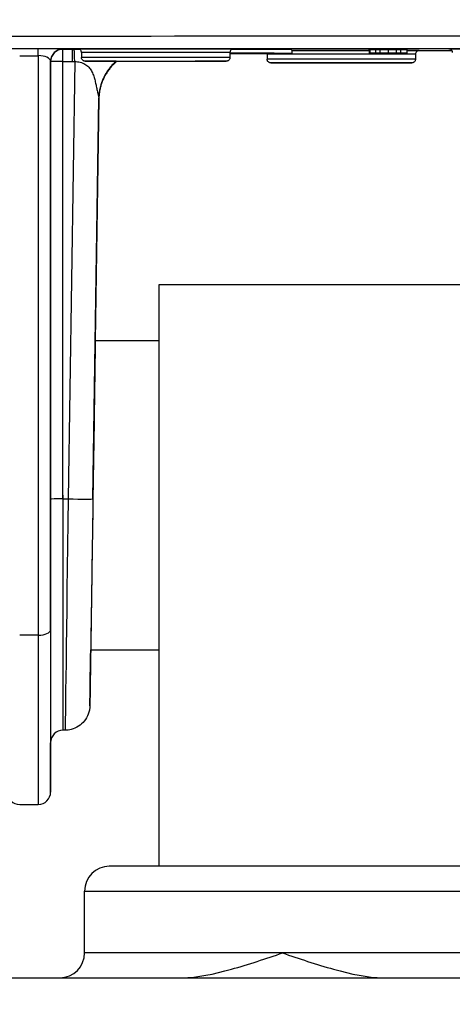
# Model space of a CAD drawing. Units: millimetres. Extents: x 222 to 2986, y 28 to 3891.
# Drawn here: x 792 to 827, y 1378 to 1458 of the extents above; entities that cross this region are included whole.
import ezdxf

# ---------------------------------------------------------------- set-up
doc = ezdxf.new("R2010")
doc.units = ezdxf.units.MM
doc.header["$LTSCALE"] = 14.285714
doc.layers.add('Dimensions(Hillmar_metric)', color=7, linetype='Continuous', lineweight=13)
doc.layers.add('Visible Edges(Hillmar_metric)', color=7, linetype='Continuous', lineweight=25)
doc.layers.add('Visible Tangent Edges(Hillmar_Metric)', color=7, linetype='Continuous', lineweight=25, true_color=0xc0c0c0)
doc.styles.add('Hillmar_metric_Dimensions', font='arial.ttf')
doc.dimstyles.new('DEFAULT-ISO-Method 1b-Hillmar_metric', dxfattribs={"dimscale": 14.285714, "dimtxt": 2, "dimasz": 2.5, "dimexe": 1, "dimexo": 1, "dimgap": 0.25, "dimtad": 1, "dimtih": 1, "dimtoh": 1, "dimrnd": 1e-08, "dimdsep": 46, "dimtxsty": 'Hillmar_metric_Dimensions', "dimcen": 0.09, "dimdle": 8, "dimclrd": 7, "dimclre": 7, "dimclrt": 7, "dimazin": 2, "dimtfac": 0.75, "dimtmove": 0, "dimatfit": 3, "dimfxl": 1, "dimtolj": 1, "dimlwd": 9, "dimlwe": 9, "dimarcsym": 0})

# ---------------------------------------------------------------- blocks, each defined once
blk = doc.blocks.new('*D23')
at = {"layer": 'Defpoints', "color": 0, "linetype": 'Continuous', "transparency": 16777216}
for p in [(1103.549, 2127.816), (363.549, 1947.816), (1103.549, 1363.299)]:
    blk.add_point(p, dxfattribs=at)
at = {"layer": 'Dimensions(Hillmar_metric)', "color": 7, "linetype": 'Continuous', "lineweight": 9, "transparency": 16777216}
for p, q in [((363.549, 1962.102), (363.549, 2142.102)), ((1103.549, 1377.585), (1103.549, 2142.102)), ((399.263, 2127.816), (1067.835, 2127.816))]:
    blk.add_line(p, q, dxfattribs=at)
at = {"layer": 'Dimensions(Hillmar_metric)', "color": 7, "linetype": 'Continuous', "transparency": 16777216}
for points in [[(399.263, 2133.768), (399.263, 2121.864), (363.549, 2127.816)], [(1067.835, 2133.768), (1067.835, 2121.864), (1103.549, 2127.816)]]:
    blk.add_solid(points, dxfattribs=at)
at = {"layer": 'Dimensions(Hillmar_metric)', "color": 7, "linetype": 'Continuous', "lineweight": 13, "transparency": 16777216, "insert": (733.549, 2150.178), "char_height": 28.57143, "attachment_point": 5, "style": 'Hillmar_metric_Dimensions'}
blk.add_mtext('\\A1;\\fArial|b0|i0;\\H28.6657;740 (MANUAL RELEASE)', dxfattribs=at)
blk = doc.blocks.new('*D24')
at = {"layer": 'Defpoints', "color": 0, "linetype": 'Continuous', "transparency": 16777216}
for p in [(640.198, 1689.167), (1103.549, 1363.299), (1103.549, 1305.619)]:
    blk.add_point(p, dxfattribs=at)
at = {"layer": 'Dimensions(Hillmar_metric)', "color": 7, "linetype": 'Continuous', "lineweight": 9, "transparency": 16777216}
for p, q in [((640.198, 1674.881), (640.198, 1291.333)), ((1103.549, 1349.013), (1103.549, 1291.333)), ((675.912, 1305.619), (1067.835, 1305.619))]:
    blk.add_line(p, q, dxfattribs=at)
at = {"layer": 'Dimensions(Hillmar_metric)', "color": 7, "linetype": 'Continuous', "transparency": 16777216}
for points in [[(675.912, 1311.571), (675.912, 1299.666), (640.198, 1305.619)], [(1067.835, 1311.571), (1067.835, 1299.666), (1103.549, 1305.619)]]:
    blk.add_solid(points, dxfattribs=at)
at = {"layer": 'Dimensions(Hillmar_metric)', "color": 7, "linetype": 'Continuous', "lineweight": 13, "transparency": 16777216, "insert": (871.873, 1323.788), "char_height": 28.5714, "attachment_point": 5, "style": 'Hillmar_metric_Dimensions'}
blk.add_mtext('\\A1;463', dxfattribs=at)

msp = doc.modelspace()

# ---------------------------------------------------------------- linework, layer by layer
at = {"layer": 'Visible Edges(Hillmar_metric)'}
for p, q in [((797.021, 1455.064), (797.021, 1454.664)), ((809.021, 1455.064), (809.021, 1454.664)), ((812.021, 1454.934), (812.021, 1454.534)), ((814.021, 1455.299), (814.021, 1454.999)), ((820.269, 1455.3), (820.269, 1455)), ((820.269, 1455), (820.269, 1454.997)), ((820.269, 1454.997), (820.269, 1454.994)), ((820.319, 1455.306), (820.783, 1455.305)), ((820.319, 1455.306), (820.319, 1455.006)), ((823.319, 1455.004), (820.319, 1455.006)), ((820.319, 1455.006), (820.319, 1455.005)), ((820.319, 1455.005), (821.227, 1455.005)), ((820.319, 1455.005), (820.319, 1455.002)), ((821.227, 1455.003), (820.319, 1455.002)), ((820.319, 1455.002), (823.319, 1455.003)), ((820.319, 1455.002), (820.319, 1455.002)), ((820.783, 1455.309), (821.152, 1455.309)), ((820.783, 1455.309), (820.783, 1455.009)), ((821.152, 1455.009), (820.783, 1455.009)), ((820.783, 1455.009), (821.632, 1455.006)), ((820.783, 1454.993), (820.783, 1454.989)), ((821.632, 1454.992), (820.783, 1454.989)), ((820.783, 1454.989), (821.152, 1454.989)), ((821.163, 1455.001), (821.115, 1455.002)), ((821.115, 1455.002), (821.115, 1455.002)), ((821.115, 1454.996), (821.115, 1454.995)), ((821.163, 1454.995), (821.115, 1454.995)), ((821.152, 1455.309), (821.803, 1455.307)), ((821.152, 1455.309), (821.152, 1455.009)), ((821.803, 1455.007), (821.152, 1455.009)), ((821.152, 1454.989), (821.803, 1454.991)), ((821.163, 1455.002), (821.163, 1455.001)), ((821.163, 1454.996), (821.163, 1454.995)), ((821.227, 1455.005), (821.227, 1455.003)), ((821.632, 1455.006), (821.977, 1455.006)), ((821.632, 1454.993), (821.632, 1454.992)), ((821.977, 1454.992), (821.632, 1454.992)), ((821.742, 1455.003), (821.742, 1455.001)), ((822.064, 1455.001), (821.742, 1455.001)), ((821.742, 1454.996), (821.742, 1454.994)), ((822.064, 1454.994), (821.742, 1454.994)), ((821.803, 1455.307), (822.448, 1455.309)), ((821.803, 1455.307), (821.803, 1455.007)), ((822.448, 1455.009), (821.803, 1455.007)), ((821.803, 1454.991), (822.448, 1454.989)), ((821.947, 1455), (821.947, 1454.998)), ((821.977, 1455.006), (822.816, 1455.009)), ((821.977, 1454.993), (821.977, 1454.992)), ((822.816, 1454.989), (821.977, 1454.992)), ((822.064, 1455.003), (822.064, 1455.001)), ((822.064, 1454.996), (822.064, 1454.994)), ((822.448, 1455.309), (822.816, 1455.309)), ((822.448, 1455.309), (822.448, 1455.009)), ((822.816, 1455.009), (822.448, 1455.009)), ((822.448, 1454.989), (822.816, 1454.989)), ((822.487, 1455.003), (822.487, 1455.001)), ((822.553, 1455.002), (822.487, 1455.001)), ((822.487, 1454.996), (822.487, 1454.995)), ((822.553, 1454.995), (822.487, 1454.995)), ((822.553, 1455.003), (822.553, 1455.002)), ((822.553, 1454.996), (822.553, 1454.995)), ((822.816, 1455.309), (822.816, 1455.009)), ((822.816, 1455.304), (823.319, 1455.304)), ((822.816, 1454.993), (822.816, 1454.989)), ((823.319, 1455.304), (823.319, 1455.004)), ((823.319, 1455.003), (823.319, 1455.004)), ((823.331, 1455.3), (823.331, 1455)), ((823.331, 1455), (823.331, 1454.997)), ((823.331, 1454.997), (823.331, 1454.994)), ((824.021, 1454.934), (824.021, 1454.534)), ((796.295, 1454.343), (796.467, 1454.343)), ((798.423, 1451.335), (798.133, 1431.799)), ((803.268, 1436.299), (803.268, 1389.299)), ((833.268, 1436.299), (803.268, 1436.299)), ((798.133, 1431.799), (803.268, 1431.799)), ((797.762, 1406.799), (803.268, 1406.799)), ((795.695, 1400.299), (795.521, 1400.299)), ((792.021, 1394.299), (793.521, 1394.299)), ((855.268, 1389.299), (799.268, 1389.299)), ((797.268, 1382.299), (797.268, 1387.299)), ((789.722, 1380.299), (827.775, 1380.299))]:
    msp.add_line(p, q, dxfattribs=at)
for centre, radius, start, end in [((795.521, 1399.299), 1, 90, 180), ((792.021, 1395.299), 1, 180, 270), ((793.521, 1395.299), 1, 270, 0), ((799.268, 1387.299), 2, 90, 180), ((795.268, 1382.299), 2, 270, 0)]:
    msp.add_arc(centre, radius, start, end, dxfattribs=at)
for centre, major_axis, ratio, start_param, end_param in [((796.295, 1454.327), (0, 1), 0.00001, 6.260945, 6.281752), ((808.021, 1454.999), (6, 0), 0.001355, 4.879834, 7.686537), ((808.021, 1455.299), (6, 0), 0.001355, 0, 1.382353), ((818.021, 1455.299), (-59.003, 0), 0.001355, 1.676207, 1.723179), ((797.948, 1419.299), (-0.185, -12.5), 0.000021, 3.141593, 6.283186), ((797.947, 1419.269), (-0.252, -17), 0.000021, 5.143769, 5.228589), ((797.947, 1419.269), (-0.252, -17), 0.000021, 5.464465, 5.75958), ((797.947, 1419.269), (-0.252, -17), 0.000021, 0.35667, 0.747268), ((794.521, 1419.299), (0, -24), 0.00001, 6.282424, 6.868246)]:
    msp.add_ellipse(centre, major_axis=major_axis, ratio=ratio, start_param=start_param, end_param=end_param, dxfattribs=at)
for points, knots in [([(796.417, 1455.287), (796.415, 1455.29), (796.413, 1455.293), (796.411, 1455.296), (796.409, 1455.3), (796.406, 1455.303), (796.403, 1455.305), (796.399, 1455.309), (796.395, 1455.311), (796.391, 1455.314), (796.383, 1455.318), (796.375, 1455.321), (796.367, 1455.322), (796.358, 1455.324), (796.35, 1455.325), (796.341, 1455.326), (796.339, 1455.326), (796.336, 1455.326), (796.334, 1455.326), (796.321, 1455.327), (796.308, 1455.327), (796.295, 1455.327)], [0.00506595, 0.00506595, 0.00506595, 0.00506595, 0.00564586, 0.00564586, 0.00564586, 0.00645893, 0.00645893, 0.00645893, 0.00763255, 0.00763255, 0.00763255, 0.01009174, 0.01009174, 0.01009174, 0.01261037, 0.01261037, 0.01261037, 0.01335044, 0.01335044, 0.01335044, 0.0172251, 0.0172251, 0.0172251, 0.0172251]), ([(796.445, 1455.156), (796.444, 1455.165), (796.443, 1455.174), (796.443, 1455.182), (796.441, 1455.194), (796.44, 1455.205), (796.438, 1455.214), (796.437, 1455.222), (796.436, 1455.229), (796.434, 1455.235), (796.432, 1455.248), (796.429, 1455.257), (796.426, 1455.265)], [0.002217932, 0.002217932, 0.002217932, 0.002217932, 0.002498015, 0.002498015, 0.002498015, 0.002942089, 0.002942089, 0.002942089, 0.003343161, 0.003343161, 0.003343161, 0.004117643, 0.004117643, 0.004117643, 0.004117643]), ([(796.452, 1455.064), (796.451, 1455.084), (796.45, 1455.101), (796.449, 1455.116), (796.448, 1455.126), (796.447, 1455.135), (796.447, 1455.143), (796.446, 1455.147), (796.446, 1455.152), (796.445, 1455.156)], [0.0015479353, 0.0015479353, 0.0015479353, 0.0015479353, 0.0018833175, 0.0018833175, 0.0018833175, 0.0020987565, 0.0020987565, 0.0020987565, 0.0022179317, 0.0022179317, 0.0022179317, 0.0022179317]), ([(796.467, 1454.343), (796.467, 1454.423), (796.466, 1454.491), (796.465, 1454.549), (796.465, 1454.564), (796.465, 1454.578), (796.464, 1454.591), (796.463, 1454.657), (796.463, 1454.711), (796.462, 1454.758), (796.461, 1454.788), (796.46, 1454.815), (796.46, 1454.84), (796.459, 1454.884), (796.458, 1454.921), (796.457, 1454.953), (796.456, 1454.978), (796.455, 1455), (796.454, 1455.019), (796.453, 1455.036), (796.453, 1455.05), (796.452, 1455.064)], [-0.000006225, -0.000006225, -0.000006225, -0.000006225, 0.000222305, 0.000222305, 0.000222305, 0.000279268, 0.000279268, 0.000279268, 0.000555372, 0.000555372, 0.000555372, 0.000736058, 0.000736058, 0.000736058, 0.001062903, 0.001062903, 0.001062903, 0.001328161, 0.001328161, 0.001328161, 0.001547935, 0.001547935, 0.001547935, 0.001547935]), ([(797.021, 1455.064), (797.021, 1455.096), (797.015, 1455.129), (796.995, 1455.19), (796.979, 1455.219), (796.941, 1455.27), (796.918, 1455.293), (796.879, 1455.32), (796.865, 1455.327), (796.838, 1455.341), (796.824, 1455.346), (796.801, 1455.353), (796.791, 1455.356), (796.778, 1455.359), (796.774, 1455.359), (796.765, 1455.361), (796.76, 1455.361), (796.753, 1455.362), (796.75, 1455.363), (796.745, 1455.363), (796.743, 1455.363), (796.737, 1455.363), (796.736, 1455.364), (796.736, 1455.364), (796.736, 1455.364), (796.736, 1455.364)], [0, 0, 0, 0, 0.00973809, 0.00973809, 0.01929762, 0.01929762, 0.02885929, 0.02885929, 0.03354908, 0.03354908, 0.0380107, 0.0380107, 0.04124722, 0.04124722, 0.04292303, 0.04292303, 0.04527606, 0.04527606, 0.04781342, 0.04781342, 0.05200859, 0.05200859, 0.06125426, 0.06125426, 0.0636361, 0.0636361, 0.0636361, 0.0636361]), ([(809.021, 1454.664), (809.021, 1454.632), (809.015, 1454.599), (808.995, 1454.538), (808.979, 1454.509), (808.941, 1454.458), (808.918, 1454.435), (808.879, 1454.408), (808.865, 1454.401), (808.838, 1454.387), (808.824, 1454.382), (808.8, 1454.374), (808.789, 1454.372), (808.775, 1454.369), (808.771, 1454.368), (808.762, 1454.367), (808.758, 1454.366), (808.75, 1454.365), (808.747, 1454.365), (808.741, 1454.365), (808.739, 1454.364), (808.731, 1454.364), (808.728, 1454.364), (808.717, 1454.364), (808.709, 1454.363), (808.665, 1454.363), (808.608, 1454.362), (808.358, 1454.361), (808.082, 1454.36), (807.376, 1454.359), (806.947, 1454.358), (805.982, 1454.357), (805.433, 1454.357), (804.287, 1454.356), (803.675, 1454.356), (802.464, 1454.356), (801.85, 1454.356), (800.697, 1454.357), (800.144, 1454.357), (799.166, 1454.358), (798.73, 1454.359), (798.027, 1454.36), (797.751, 1454.361), (797.485, 1454.362), (797.42, 1454.363), (797.355, 1454.363), (797.34, 1454.363), (797.322, 1454.364), (797.318, 1454.364), (797.307, 1454.364), (797.304, 1454.364), (797.288, 1454.366), (797.284, 1454.366), (797.276, 1454.367), (797.272, 1454.368), (797.263, 1454.37), (797.256, 1454.371), (797.242, 1454.374), (797.234, 1454.377), (797.213, 1454.384), (797.2, 1454.389), (797.166, 1454.406), (797.146, 1454.419), (797.105, 1454.454), (797.084, 1454.477), (797.05, 1454.53), (797.038, 1454.56), (797.024, 1454.615), (797.021, 1454.639), (797.021, 1454.664)], [0, 0, 0, 0, 0.009737, 0.009737, 0.019296, 0.019296, 0.028859, 0.028859, 0.033557, 0.033557, 0.038073, 0.038073, 0.041435, 0.041435, 0.043138, 0.043138, 0.045451, 0.045451, 0.047972, 0.047972, 0.052304, 0.052304, 0.06283, 0.06283, 0.094375, 0.094375, 0.189302, 0.189302, 0.381137, 0.381137, 0.562898, 0.562898, 0.744605, 0.744605, 0.926265, 0.926265, 1.107915, 1.107915, 1.289564, 1.289564, 1.471224, 1.471224, 1.652923, 1.652923, 1.741598, 1.741598, 1.784558, 1.784558, 1.805204, 1.805204, 1.815842, 1.815842, 1.818511, 1.818511, 1.819995, 1.819995, 1.822263, 1.822263, 1.824865, 1.824865, 1.829117, 1.829117, 1.836252, 1.836252, 1.845449, 1.845449, 1.854993, 1.854993, 1.862373, 1.862373, 1.862373, 1.862373]), ([(809.305, 1455.364), (809.305, 1455.364), (809.305, 1455.364), (809.304, 1455.363), (809.303, 1455.364), (809.292, 1455.363), (809.287, 1455.362), (809.275, 1455.361), (809.271, 1455.36), (809.26, 1455.358), (809.254, 1455.356), (809.239, 1455.353), (809.231, 1455.35), (809.21, 1455.343), (809.197, 1455.338), (809.163, 1455.32), (809.143, 1455.307), (809.102, 1455.272), (809.082, 1455.248), (809.049, 1455.195), (809.036, 1455.165), (809.023, 1455.111), (809.021, 1455.087), (809.021, 1455.064)], [1.98428064, 1.98428064, 1.98428064, 1.98428064, 1.9880255, 1.9880255, 1.99911532, 1.99911532, 2.00378114, 2.00378114, 2.00576769, 2.00576769, 2.00809682, 2.00809682, 2.01074846, 2.01074846, 2.01504587, 2.01504587, 2.02217851, 2.02217851, 2.03135649, 2.03135649, 2.04089847, 2.04089847, 2.04791441, 2.04791441, 2.04791441, 2.04791441]), ([(821.115, 1455.002), (820.865, 1455.002), (820.662, 1455.001), (820.348, 1455.001), (820.269, 1455.001), (820.269, 1455)], [-0.1376949, -0.1376949, -0.1376949, -0.1376949, -0.0688474, -0.0688474, 0, 0, 0, 0]), ([(820.269, 1455), (820.269, 1455), (820.36, 1455), (820.724, 1454.999), (820.946, 1454.999), (821.206, 1454.999)], [-0.1397112, -0.1397112, -0.1397112, -0.1397112, -0.0698556, -0.0698556, 0, 0, 0, 0]), ([(821.188, 1454.998), (820.926, 1454.998), (820.707, 1454.998), (820.357, 1454.998), (820.269, 1454.998), (820.269, 1454.997)], [-0.2170318, -0.2170318, -0.2170318, -0.2170318, -0.1085159, -0.1085159, 0, 0, 0, 0]), ([(820.269, 1454.997), (820.269, 1454.997), (820.356, 1454.996), (820.705, 1454.996), (820.921, 1454.996), (821.177, 1454.996)], [-0.1518627, -0.1518627, -0.1518627, -0.1518627, -0.0759314, -0.0759314, 0, 0, 0, 0]), ([(821.115, 1454.995), (820.865, 1454.995), (820.662, 1454.995), (820.348, 1454.995), (820.269, 1454.994), (820.269, 1454.994)], [-0.1376949, -0.1376949, -0.1376949, -0.1376949, -0.0688474, -0.0688474, 0, 0, 0, 0]), ([(820.269, 1454.994), (820.269, 1454.994), (820.36, 1454.993), (820.724, 1454.993), (820.946, 1454.993), (821.206, 1454.993)], [-0.1397112, -0.1397112, -0.1397112, -0.1397112, -0.0698556, -0.0698556, 0, 0, 0, 0]), ([(820.573, 1455), (820.573, 1455), (820.619, 1455.001), (820.804, 1455.001), (820.954, 1455.001), (821.163, 1455.001)], [-0.08553484, -0.08553484, -0.08553484, -0.08553484, -0.04276742, -0.04276742, 0, 0, 0, 0]), ([(821.2, 1454.999), (821.023, 1454.999), (820.874, 1455), (820.633, 1455), (820.573, 1455), (820.573, 1455)], [-0.08960584, -0.08960584, -0.08960584, -0.08960584, -0.04480292, -0.04480292, 0, 0, 0, 0]), ([(820.573, 1454.994), (820.573, 1454.994), (820.619, 1454.994), (820.804, 1454.995), (820.954, 1454.995), (821.163, 1454.995)], [-0.08553484, -0.08553484, -0.08553484, -0.08553484, -0.04276742, -0.04276742, 0, 0, 0, 0]), ([(821.2, 1454.993), (821.154, 1454.993), (821.109, 1454.993), (821.065, 1454.993), (821.022, 1454.993), (820.981, 1454.993), (820.942, 1454.993), (820.863, 1454.993), (820.802, 1454.993), (820.754, 1454.993), (820.75, 1454.993), (820.746, 1454.993), (820.743, 1454.993), (820.69, 1454.993), (820.648, 1454.994), (820.619, 1454.994), (820.587, 1454.994), (820.573, 1454.994), (820.573, 1454.994)], [-0.08960584, -0.08960584, -0.08960584, -0.08960584, -0.07907116, -0.07907116, -0.07907116, -0.06904707, -0.06904707, -0.06904707, -0.04928292, -0.04928292, -0.04928292, -0.0477499, -0.0477499, -0.0477499, -0.02499239, -0.02499239, -0.02499239, 0, 0, 0, 0]), ([(821.177, 1454.996), (821.363, 1454.996), (821.523, 1454.996), (821.791, 1454.996), (821.888, 1454.996), (821.947, 1454.997)], [-0.1190667, -0.1190667, -0.1190667, -0.1190667, -0.0595334, -0.0595334, 0, 0, 0, 0]), ([(821.947, 1454.998), (821.9, 1454.998), (821.811, 1454.998), (821.547, 1454.998), (821.383, 1454.998), (821.188, 1454.998)], [-0.1271665, -0.1271665, -0.1271665, -0.1271665, -0.0635833, -0.0635833, 0, 0, 0, 0]), ([(821.783, 1455), (821.783, 1455), (821.769, 1455), (821.736, 1455), (821.709, 1455), (821.671, 1455), (821.618, 1455), (821.566, 1455), (821.506, 1455), (821.438, 1455), (821.362, 1454.999), (821.282, 1454.999), (821.2, 1454.999)], [-0.09655728, -0.09655728, -0.09655728, -0.09655728, -0.06912323, -0.06912323, -0.06912323, -0.04671621, -0.04671621, -0.04671621, -0.02456541, -0.02456541, -0.02456541, 0, 0, 0, 0]), ([(821.783, 1454.994), (821.783, 1454.994), (821.728, 1454.994), (821.508, 1454.993), (821.369, 1454.993), (821.2, 1454.993)], [-0.09655728, -0.09655728, -0.09655728, -0.09655728, -0.04827864, -0.04827864, 0, 0, 0, 0]), ([(821.206, 1454.999), (821.4, 1454.999), (821.561, 1454.999), (821.819, 1454.999), (821.904, 1454.999), (821.945, 1455)], [-0.1227875, -0.1227875, -0.1227875, -0.1227875, -0.0613937, -0.0613937, 0, 0, 0, 0]), ([(821.206, 1454.993), (821.4, 1454.993), (821.561, 1454.993), (821.819, 1454.993), (821.904, 1454.993), (821.945, 1454.993)], [-0.1227875, -0.1227875, -0.1227875, -0.1227875, -0.0613937, -0.0613937, 0, 0, 0, 0]), ([(821.945, 1455), (822.008, 1455), (822.092, 1454.999), (822.306, 1454.999), (822.424, 1454.999), (822.553, 1454.999)], [-0.06355453, -0.06355453, -0.06355453, -0.06355453, -0.03177726, -0.03177726, 0, 0, 0, 0]), ([(821.945, 1454.993), (822.008, 1454.993), (822.092, 1454.993), (822.306, 1454.993), (822.424, 1454.993), (822.553, 1454.993)], [-0.06355453, -0.06355453, -0.06355453, -0.06355453, -0.03177726, -0.03177726, 0, 0, 0, 0]), ([(822.558, 1454.998), (822.415, 1454.998), (822.291, 1454.998), (822.084, 1454.998), (822.004, 1454.998), (821.947, 1454.998)], [-0.1045796, -0.1045796, -0.1045796, -0.1045796, -0.0522898, -0.0522898, 0, 0, 0, 0]), ([(821.947, 1454.997), (822.004, 1454.996), (822.083, 1454.996), (822.289, 1454.996), (822.41, 1454.996), (822.549, 1454.996)], [-0.05801091, -0.05801091, -0.05801091, -0.05801091, -0.02900545, -0.02900545, 0, 0, 0, 0]), ([(822.56, 1455), (822.391, 1455), (822.265, 1455), (822.101, 1455), (822.059, 1455), (822.059, 1455)], [-0.06690348, -0.06690348, -0.06690348, -0.06690348, -0.03345174, -0.03345174, 0, 0, 0, 0]), ([(822.56, 1454.993), (822.391, 1454.993), (822.265, 1454.993), (822.101, 1454.994), (822.059, 1454.994), (822.059, 1454.994)], [-0.06690348, -0.06690348, -0.06690348, -0.06690348, -0.03345174, -0.03345174, 0, 0, 0, 0]), ([(822.487, 1455.001), (822.668, 1455.001), (822.804, 1455.001), (822.984, 1455.001), (823.029, 1455), (823.029, 1455)], [-0.1260161, -0.1260161, -0.1260161, -0.1260161, -0.0630081, -0.0630081, 0, 0, 0, 0]), ([(822.487, 1454.995), (822.668, 1454.995), (822.804, 1454.995), (822.984, 1454.994), (823.029, 1454.994), (823.029, 1454.994)], [-0.1260161, -0.1260161, -0.1260161, -0.1260161, -0.0630081, -0.0630081, 0, 0, 0, 0]), ([(822.549, 1454.996), (822.767, 1454.996), (822.951, 1454.996), (823.255, 1454.996), (823.331, 1454.997), (823.331, 1454.997)], [-0.1898319, -0.1898319, -0.1898319, -0.1898319, -0.094916, -0.094916, 0, 0, 0, 0]), ([(823.331, 1455), (823.331, 1455.001), (823.263, 1455.001), (822.991, 1455.001), (822.8, 1455.001), (822.553, 1455.002)], [-0.1954781, -0.1954781, -0.1954781, -0.1954781, -0.097739, -0.097739, 0, 0, 0, 0]), ([(822.553, 1454.999), (822.689, 1454.999), (822.817, 1454.999), (823.06, 1454.999), (823.155, 1455), (823.296, 1455), (823.331, 1455), (823.331, 1455)], [-0.144657, -0.144657, -0.144657, -0.144657, -0.096438, -0.096438, -0.048219, -0.048219, 0, 0, 0, 0]), ([(823.331, 1454.994), (823.331, 1454.994), (823.263, 1454.995), (822.991, 1454.995), (822.8, 1454.995), (822.553, 1454.995)], [-0.1954781, -0.1954781, -0.1954781, -0.1954781, -0.097739, -0.097739, 0, 0, 0, 0]), ([(822.553, 1454.993), (822.689, 1454.993), (822.817, 1454.993), (823.06, 1454.993), (823.155, 1454.993), (823.296, 1454.994), (823.331, 1454.994), (823.331, 1454.994)], [-0.144657, -0.144657, -0.144657, -0.144657, -0.096438, -0.096438, -0.048219, -0.048219, 0, 0, 0, 0]), ([(823.331, 1454.997), (823.331, 1454.997), (823.256, 1454.998), (822.959, 1454.998), (822.776, 1454.998), (822.558, 1454.998)], [-0.1584226, -0.1584226, -0.1584226, -0.1584226, -0.0792113, -0.0792113, 0, 0, 0, 0]), ([(823.029, 1455), (823.029, 1455), (822.985, 1455), (822.808, 1455), (822.696, 1455), (822.56, 1455)], [-0.07919187, -0.07919187, -0.07919187, -0.07919187, -0.03959594, -0.03959594, 0, 0, 0, 0]), ([(823.029, 1454.994), (823.029, 1454.994), (822.985, 1454.994), (822.808, 1454.993), (822.696, 1454.993), (822.56, 1454.993)], [-0.07919187, -0.07919187, -0.07919187, -0.07919187, -0.03959594, -0.03959594, 0, 0, 0, 0]), ([(824.306, 1455.233), (824.306, 1455.233), (824.305, 1455.233), (824.304, 1455.233), (824.303, 1455.233), (824.292, 1455.233), (824.287, 1455.232), (824.275, 1455.23), (824.271, 1455.23), (824.26, 1455.228), (824.254, 1455.226), (824.239, 1455.223), (824.231, 1455.22), (824.21, 1455.213), (824.197, 1455.207), (824.163, 1455.19), (824.143, 1455.177), (824.102, 1455.141), (824.082, 1455.118), (824.049, 1455.065), (824.036, 1455.035), (824.023, 1454.981), (824.021, 1454.957), (824.021, 1454.934)], [1.98428064, 1.98428064, 1.98428064, 1.98428064, 1.9880255, 1.9880255, 1.99911532, 1.99911532, 2.00378114, 2.00378114, 2.00576769, 2.00576769, 2.00809682, 2.00809682, 2.01074846, 2.01074846, 2.01504587, 2.01504587, 2.02217851, 2.02217851, 2.03135649, 2.03135649, 2.04089847, 2.04089847, 2.04791441, 2.04791441, 2.04791441, 2.04791441]), ([(827.021, 1455.064), (827.021, 1455.096), (827.015, 1455.129), (826.995, 1455.19), (826.979, 1455.219), (826.941, 1455.27), (826.918, 1455.293), (826.879, 1455.32), (826.865, 1455.327), (826.838, 1455.341), (826.824, 1455.346), (826.801, 1455.353), (826.791, 1455.356), (826.778, 1455.359), (826.774, 1455.359), (826.765, 1455.361), (826.76, 1455.361), (826.753, 1455.362), (826.75, 1455.363), (826.745, 1455.363), (826.743, 1455.363), (826.737, 1455.363), (826.736, 1455.364), (826.736, 1455.364), (826.736, 1455.364), (826.736, 1455.364)], [0, 0, 0, 0, 0.00973809, 0.00973809, 0.01929762, 0.01929762, 0.02885929, 0.02885929, 0.03354908, 0.03354908, 0.0380107, 0.0380107, 0.04124722, 0.04124722, 0.04292303, 0.04292303, 0.04527606, 0.04527606, 0.04781342, 0.04781342, 0.05200859, 0.05200859, 0.06125426, 0.06125426, 0.0636361, 0.0636361, 0.0636361, 0.0636361]), ([(799.873, 1454.358), (799.872, 1454.357), (799.871, 1454.356), (799.786, 1454.285), (799.704, 1454.212), (799.548, 1454.059), (799.473, 1453.979), (799.33, 1453.815), (799.262, 1453.73), (799.131, 1453.55), (799.068, 1453.456), (798.953, 1453.268), (798.901, 1453.175), (798.805, 1452.985), (798.761, 1452.889), (798.682, 1452.695), (798.646, 1452.597), (798.583, 1452.401), (798.555, 1452.302), (798.509, 1452.106), (798.489, 1452.008), (798.458, 1451.813), (798.446, 1451.716), (798.429, 1451.525), (798.425, 1451.43), (798.423, 1451.335)], [-0.3458589, -0.3458589, -0.3458589, -0.3458589, -0.3453809, -0.3453809, -0.3126224, -0.3126224, -0.2798587, -0.2798587, -0.2471994, -0.2471994, -0.213243, -0.213243, -0.1811283, -0.1811283, -0.1494309, -0.1494309, -0.1182401, -0.1182401, -0.0876365, -0.0876365, -0.0576909, -0.0576909, -0.0284638, -0.0284638, 0, 0, 0, 0]), ([(824.021, 1454.534), (824.021, 1454.502), (824.015, 1454.469), (823.995, 1454.408), (823.979, 1454.379), (823.941, 1454.328), (823.918, 1454.305), (823.879, 1454.278), (823.865, 1454.27), (823.838, 1454.257), (823.824, 1454.252), (823.8, 1454.244), (823.789, 1454.242), (823.775, 1454.239), (823.771, 1454.238), (823.762, 1454.237), (823.758, 1454.236), (823.75, 1454.235), (823.748, 1454.235), (823.741, 1454.235), (823.739, 1454.234), (823.731, 1454.234), (823.728, 1454.234), (823.717, 1454.234), (823.709, 1454.233), (823.665, 1454.233), (823.608, 1454.232), (823.358, 1454.231), (823.082, 1454.23), (822.376, 1454.229), (821.947, 1454.228), (820.982, 1454.227), (820.433, 1454.227), (819.287, 1454.226), (818.675, 1454.226), (817.464, 1454.226), (816.85, 1454.226), (815.697, 1454.227), (815.144, 1454.227), (814.166, 1454.228), (813.73, 1454.229), (813.027, 1454.23), (812.751, 1454.231), (812.485, 1454.232), (812.42, 1454.232), (812.356, 1454.233), (812.34, 1454.233), (812.322, 1454.234), (812.318, 1454.234), (812.307, 1454.234), (812.305, 1454.234), (812.288, 1454.236), (812.284, 1454.236), (812.276, 1454.237), (812.272, 1454.238), (812.263, 1454.239), (812.257, 1454.241), (812.242, 1454.244), (812.234, 1454.247), (812.213, 1454.254), (812.2, 1454.259), (812.166, 1454.276), (812.146, 1454.289), (812.105, 1454.324), (812.084, 1454.347), (812.05, 1454.4), (812.038, 1454.43), (812.024, 1454.485), (812.021, 1454.509), (812.021, 1454.534)], [0, 0, 0, 0, 0.009737, 0.009737, 0.019296, 0.019296, 0.028859, 0.028859, 0.033557, 0.033557, 0.038073, 0.038073, 0.041435, 0.041435, 0.043138, 0.043138, 0.045451, 0.045451, 0.047972, 0.047972, 0.052304, 0.052304, 0.06283, 0.06283, 0.094375, 0.094375, 0.189302, 0.189302, 0.381137, 0.381137, 0.562898, 0.562898, 0.744605, 0.744605, 0.926265, 0.926265, 1.107915, 1.107915, 1.289564, 1.289564, 1.471224, 1.471224, 1.652923, 1.652923, 1.741598, 1.741598, 1.784558, 1.784558, 1.805204, 1.805204, 1.815842, 1.815842, 1.818511, 1.818511, 1.819995, 1.819995, 1.822263, 1.822263, 1.824865, 1.824865, 1.829117, 1.829117, 1.836252, 1.836252, 1.845449, 1.845449, 1.854993, 1.854993, 1.862373, 1.862373, 1.862373, 1.862373]), ([(797.711, 1403.339), (797.701, 1402.694), (797.696, 1402.335), (797.695, 1402.273), (797.695, 1402.271), (797.695, 1402.268), (797.695, 1402.267), (797.695, 1402.264), (797.695, 1402.263), (797.695, 1402.26), (797.695, 1402.258), (797.695, 1402.252), (797.695, 1402.251), (797.694, 1402.248), (797.694, 1402.246), (797.694, 1402.24), (797.694, 1402.235), (797.694, 1402.218), (797.693, 1402.207), (797.688, 1402.105), (797.676, 1402.013), (797.638, 1401.816), (797.608, 1401.71), (797.495, 1401.402), (797.385, 1401.206), (797.113, 1400.874), (796.95, 1400.731), (796.594, 1400.504), (796.396, 1400.417), (796.03, 1400.321), (795.862, 1400.299), (795.695, 1400.3)], [0, 0, 0, 0, 0.5534444, 0.5534444, 0.5815514, 0.5815514, 0.592092, 0.592092, 0.596046, 0.596046, 0.5994759, 0.5994759, 0.6003317, 0.6003317, 0.6011899, 0.6011899, 0.6029361, 0.6029361, 0.6063954, 0.6063954, 0.6338834, 0.6338834, 0.6665769, 0.6665769, 0.7322412, 0.7322412, 0.7955266, 0.7955266, 0.8589188, 0.8589188, 0.9089516, 0.9089516, 0.9089516, 0.9089516]), ([(805.144, 1380.299), (806.37, 1380.299), (807.736, 1380.593), (810.529, 1381.369), (811.956, 1381.856), (813.268, 1382.299)], [-0.830717, -0.830717, -0.830717, -0.830717, -0.4153585, -0.4153585, 0, 0, 0, 0]), ([(813.268, 1382.299), (814.579, 1381.856), (816.006, 1381.369), (818.8, 1380.593), (820.166, 1380.299), (821.392, 1380.299)], [-2.526011, -2.526011, -2.526011, -2.526011, -2.1106525, -2.1106525, -1.695294, -1.695294, -1.695294, -1.695294])]:
    msp.add_open_spline(points, degree=3, knots=knots, dxfattribs=at)
for points, degree in [([(796.426, 1455.265), (796.423, 1455.274), (796.42, 1455.281), (796.417, 1455.287)], 3), ([(812.021, 1454.934), (812.021, 1454.954), (812.019, 1454.973), (812.015, 1454.993)], 3), ([(820.269, 1455.3), (820.269, 1455.301), (820.319, 1455.301)], 2), ([(821.742, 1455.001), (821.769, 1455), (821.783, 1455), (821.783, 1455)], 3), ([(821.742, 1454.994), (821.769, 1454.994), (821.783, 1454.994), (821.783, 1454.994)], 3), ([(822.059, 1455), (822.059, 1455), (822.061, 1455.001), (822.064, 1455.001)], 3), ([(822.059, 1454.994), (822.059, 1454.994), (822.061, 1454.994), (822.064, 1454.994)], 3), ([(823.319, 1455.301), (823.331, 1455.3), (823.331, 1455.3)], 2), ([(797.841, 1412.161), (797.835, 1411.725), (797.829, 1411.296), (797.822, 1410.879)], 3), ([(797.775, 1407.656), (797.757, 1406.438), (797.741, 1405.379), (797.729, 1404.547)], 3)]:
    msp.add_open_spline(points, degree=degree, dxfattribs=at)
at = {"layer": 'Visible Tangent Edges(Hillmar_Metric)'}
for p, q in [((793.521, 1455.363), (792.021, 1455.363)), ((792.021, 1454.815), (793.521, 1454.815)), ((793.521, 1454.815), (793.521, 1407.979)), ((795.521, 1455.327), (795.521, 1455.36)), ((796.295, 1455.327), (795.521, 1455.327)), ((821.188, 1454.999), (821.188, 1454.998)), ((821.2, 1455.002), (821.2, 1454.999)), ((821.2, 1454.996), (821.2, 1454.993)), ((822.558, 1454.999), (822.558, 1454.998)), ((822.56, 1455.001), (822.56, 1455)), ((822.56, 1454.995), (822.56, 1454.993)), ((823.331, 1455.3), (823.331, 1455)), ((823.331, 1455), (823.331, 1454.997)), ((823.331, 1454.997), (823.331, 1454.994)), ((794.521, 1454.36), (794.521, 1454.327)), ((794.521, 1408.432), (794.521, 1454.36)), ((794.521, 1454.327), (794.521, 1418.977)), ((795.521, 1454.343), (796.295, 1454.343)), ((795.521, 1418.993), (795.521, 1454.343)), ((796.467, 1454.343), (795.943, 1418.993)), ((797.943, 1418.996), (798.423, 1451.382)), ((798.423, 1451.335), (798.133, 1431.799)), ((798.423, 1451.382), (798.423, 1451.335)), ((795.521, 1418.993), (795.943, 1418.993)), ((793.521, 1407.979), (792.021, 1407.979)), ((797.268, 1387.299), (857.268, 1387.299)), ((813.268, 1382.299), (797.268, 1382.299)), ((857.268, 1382.299), (813.268, 1382.299))]:
    msp.add_line(p, q, dxfattribs=at)
for centre in [(795.521, 1454.36), (795.521, 1454.327)]:
    msp.add_arc(centre, 1, 90, 180, dxfattribs=at)
for centre, major_axis, ratio, start_param, end_param in [((818.021, 1456.299), (-60, 0), 0.001355, 4.189803, 5.234976), ((818.021, 1455.299), (59, 0), 0.001355, 1.04821, 2.093383), ((793.521, 1455.36), (-2, 0), 0.001521, 3.141593, 4.712389), ((793.521, 1454.363), (0, 1), 0.00001, 5.182362, 6.281979), ((793.521, 1454.36), (1, 0), 0.455824, 0.000001, 1.570797), ((795.521, 1454.327), (0, 1), 0.00001, 4.728218, 6.281292), ((796.295, 1454.327), (0, 1), 0.00001, 4.728066, 6.260181), ((803.021, 1455.064), (-6, 0), 0.001355, 3.141593, 6.283185), ((803.021, 1454.664), (6, 0), 0.001355, 0, 3.141593), ((818.021, 1454.934), (-6, 0), 0.001355, 3.141593, 6.283185), ((818.021, 1455.234), (-6.3, 0), 0.001355, 4.347468, 5.400299), ((818.021, 1455.234), (6.3, 0), 0.001355, 4.024479, 5.07731), ((818.021, 1455.234), (6.3, 0), 0.001355, 5.71493, 6.85144), ((818.021, 1455.299), (-59, 0), 0.001355, 1.676213, 1.723187), ((795.521, 1454.327), (-1, 0), 0.016097, 4.712389, 6.283185), ((818.021, 1454.534), (6, 0), 0.001355, 0, 3.141593), ((795.521, 1418.977), (-1, 0), 0.016097, 4.712389, 6.283185), ((794.521, 1419.299), (0, -20), 0.00001, 4.728487, 6.28339), ((795.521, 1419.299), (0, -19), 0.00001, 4.71317, 6.252558), ((795.947, 1419.299), (-0.252, -19), 0.000018, 4.728488, 6.283186), ((795.943, 1419.025), (2, -0.03), 0.016096, 4.712627, 6.283165), ((797.947, 1419.269), (-0.252, -17), 0.000021, 4.728487, 5.143769), ((797.947, 1419.269), (-0.252, -17), 0.000021, 5.228589, 5.464465), ((793.521, 1419.299), (0, -25), 0.00001, 5.182296, 6.283253), ((793.521, 1408.432), (1, 0), 0.452783, 4.712389, 6.283185), ((794.521, 1419.299), (0, -24), 0.00001, 5.181786, 6.282377), ((797.947, 1419.269), (-0.252, -17), 0.000021, 5.75958, 6.639856)]:
    msp.add_ellipse(centre, major_axis=major_axis, ratio=ratio, start_param=start_param, end_param=end_param, dxfattribs=at)
for centre, major_axis in [((803.021, 1455.364), (-6.3, 0)), ((833.021, 1455.364), (-6.3, 0)), ((803.021, 1454.364), (-5.7, 0)), ((818.021, 1454.234), (-5.7, 0))]:
    msp.add_ellipse(centre, major_axis=major_axis, ratio=0.001355, dxfattribs=at)
for points, knots in [([(796.865, 1455.327), (796.738, 1455.327), (796.548, 1455.327), (796.357, 1455.327), (796.295, 1455.327)], [0.77259884, 0.77259884, 0.77259884, 0.77259884, 0.81096582, 0.82961167, 0.82961167, 0.82961167, 0.82961167]), ([(796.467, 1454.343), (796.621, 1454.345), (796.774, 1454.325), (796.916, 1454.287), (797.055, 1454.25), (797.183, 1454.195), (797.298, 1454.128), (797.412, 1454.06), (797.513, 1453.979), (797.599, 1453.887), (797.686, 1453.796), (797.759, 1453.694), (797.821, 1453.586), (797.882, 1453.477), (797.933, 1453.362), (797.976, 1453.243), (797.997, 1453.184), (798.017, 1453.124), (798.036, 1453.063), (798.054, 1453.002), (798.072, 1452.941), (798.088, 1452.88), (798.104, 1452.819), (798.12, 1452.757), (798.134, 1452.696), (798.149, 1452.636), (798.163, 1452.575), (798.177, 1452.515), (798.191, 1452.456), (798.204, 1452.397), (798.217, 1452.339), (798.23, 1452.282), (798.242, 1452.225), (798.254, 1452.17), (798.266, 1452.116), (798.277, 1452.063), (798.288, 1452.011), (798.299, 1451.96), (798.31, 1451.911), (798.32, 1451.865), (798.33, 1451.818), (798.339, 1451.774), (798.348, 1451.733), (798.357, 1451.691), (798.366, 1451.653), (798.373, 1451.618), (798.381, 1451.583), (798.388, 1451.551), (798.394, 1451.523), (798.397, 1451.509), (798.399, 1451.495), (798.402, 1451.483), (798.404, 1451.471), (798.407, 1451.46), (798.409, 1451.45), (798.413, 1451.43), (798.416, 1451.414), (798.419, 1451.402), (798.421, 1451.391), (798.423, 1451.384), (798.423, 1451.383), (798.423, 1451.383), (798.423, 1451.383), (798.423, 1451.383)], [-0.8124208, -0.8124208, -0.8124208, -0.8124208, -0.7433853, -0.7433853, -0.7433853, -0.6758048, -0.6758048, -0.6758048, -0.6082244, -0.6082244, -0.6082244, -0.5406439, -0.5406439, -0.5406439, -0.4730634, -0.4730634, -0.4730634, -0.4392732, -0.4392732, -0.4392732, -0.4054829, -0.4054829, -0.4054829, -0.3716927, -0.3716927, -0.3716927, -0.3379024, -0.3379024, -0.3379024, -0.3041122, -0.3041122, -0.3041122, -0.2703219, -0.2703219, -0.2703219, -0.2365317, -0.2365317, -0.2365317, -0.2027415, -0.2027415, -0.2027415, -0.1689512, -0.1689512, -0.1689512, -0.135161, -0.135161, -0.135161, -0.1013707, -0.1013707, -0.1013707, -0.0844756, -0.0844756, -0.0844756, -0.0675805, -0.0675805, -0.0675805, -0.0337902, -0.0337902, -0.0337902, 0, 0, 0, 0.0067299, 0.0067299, 0.0067299, 0.0067299]), ([(799.817, 1454.358), (799.751, 1454.302), (799.688, 1454.243), (799.548, 1454.107), (799.473, 1454.027), (799.33, 1453.862), (799.262, 1453.777), (799.131, 1453.598), (799.068, 1453.504), (798.953, 1453.316), (798.901, 1453.222), (798.805, 1453.032), (798.761, 1452.936), (798.682, 1452.742), (798.646, 1452.644), (798.583, 1452.448), (798.555, 1452.35), (798.509, 1452.154), (798.489, 1452.056), (798.458, 1451.861), (798.446, 1451.764), (798.429, 1451.572), (798.425, 1451.478), (798.423, 1451.383)], [-0.3384678, -0.3384678, -0.3384678, -0.3384678, -0.3126224, -0.3126224, -0.2798586, -0.2798586, -0.2471994, -0.2471994, -0.2132429, -0.2132429, -0.1811283, -0.1811283, -0.1494309, -0.1494309, -0.1182401, -0.1182401, -0.0876365, -0.0876365, -0.0576909, -0.0576909, -0.0284638, -0.0284638, 0, 0, 0, 0])]:
    msp.add_open_spline(points, degree=3, knots=knots, dxfattribs=at)

# ---------------------------------------------------------------- dimensions: what is measured, and where the dimension line sits
at = {"layer": 'Dimensions(Hillmar_metric)', "color": 7, "linetype": 'Continuous', "lineweight": 13}
dim = msp.add_linear_dim(base=(1103.549, 2127.816), p1=(363.549, 1947.816), p2=(1103.549, 1363.299), angle=180, text='\\fArial|b0|i0;\\H28.6657;<> (MANUAL RELEASE)', dimstyle='DEFAULT-ISO-Method 1b-Hillmar_metric', override={"dimgap": 0.25, "dimtih": 0, "dimtoh": 0, "dimdec": 2, "dimtol": 0, "dimlim": 0, "dimtp": 0, "dimtm": 0, "dimtdec": 2, "dimtofl": 0, "dimatfit": 1}, dxfattribs=at)
dim.commit()
dim.dimension.update_dxf_attribs({"geometry": '*D23', "text_midpoint": (733.549, 2127.816), "dimtype": 160})
dim = msp.add_linear_dim(base=(1103.549, 1305.619), p1=(640.198, 1689.167), p2=(1103.549, 1363.299), angle=180, dimstyle='DEFAULT-ISO-Method 1b-Hillmar_metric', override={"dimgap": 0.25, "dimtih": 0, "dimtoh": 0, "dimdec": 0, "dimtol": 0, "dimlim": 0, "dimtp": 0, "dimtm": 0, "dimtdec": 2, "dimtofl": 0, "dimatfit": 1}, dxfattribs=at)
dim.commit()
dim.dimension.update_dxf_attribs({"geometry": '*D24', "text_midpoint": (871.873, 1305.619), "dimtype": 160})

doc.saveas('drawing.dxf')
